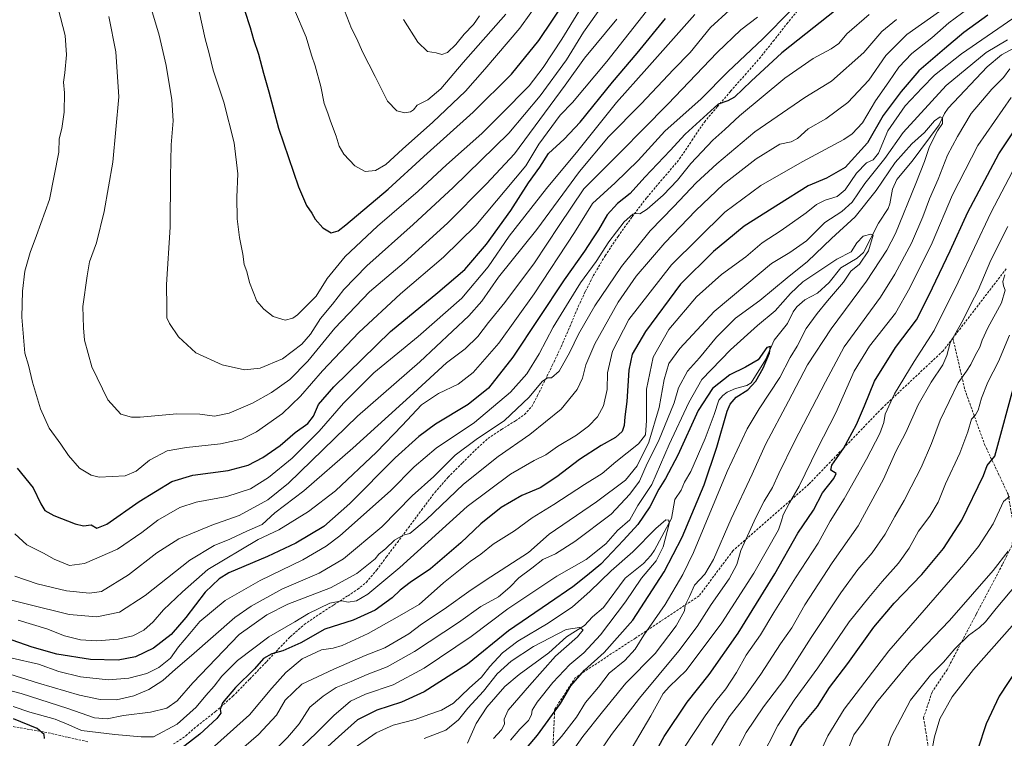
# Model space of a CAD drawing. Units: metres. Extents: x 613772 to 617208, y 4759451 to 4761822.
# Drawn here: x 615638 to 616055, y 4760796 to 4761100 of the extents above; entities that cross this region are included whole.
import ezdxf

# ---------------------------------------------------------------- set-up
doc = ezdxf.new("R2010")
doc.units = ezdxf.units.M
doc.header["$MEASUREMENT"] = 0
doc.linetypes.add('TRAZOSX2', pattern=[1.5, 1, -0.5])
for name, color, linetype, lineweight in [('Corriente natural lineal', 142, 'Continuous', 13), ('Curva de nivel maestra', 36, 'Continuous', 30), ('Curva de nivel normal', 36, 'Continuous', 0), ('Senda', 19, 'TRAZOSX2', 0)]:
    doc.layers.add(name, color=color, linetype=linetype, lineweight=lineweight)

# ---------------------------------------------------------------- blocks, each defined once
blk = doc.blocks.new('*U223')
at = {"layer": 'Curva de nivel normal', "color": 36, "linetype": 'Continuous', "lineweight": 0}
blk.add_polyline3d([(615809.56, 4760796.41, 840), (615818.65, 4760799.94, 840), (615824.05, 4760804.27, 840), (615827.95, 4760809.17, 840), (615834.69, 4760816.38, 840), (615840.42, 4760823.7, 840), (615846.27, 4760829.1, 840), (615855.83, 4760835.3, 840), (615869.61, 4760842.46, 840), (615875.26, 4760843.27, 840), (615876.77, 4760842.26, 840), (615874.42, 4760839.33, 840), (615865.02, 4760831.25, 840), (615854.06, 4760818.72, 840), (615845.13, 4760808.3, 840), (615843.31, 4760804.52, 840), (615843.49, 4760802.37, 840), (615842.27, 4760800, 840), (615838.9, 4760796.33, 840)], dxfattribs=at)
blk = doc.blocks.new('*U233')
at = {"layer": 'Curva de nivel maestra', "color": 36, "linetype": 'Continuous', "lineweight": 30}
for points in [[(615963.72, 4760791.66, 900), (615968.18, 4760800.6, 900), (615975.88, 4760809.94, 900), (615981.01, 4760817.9, 900), (615988.81, 4760828.07, 900), (615999.81, 4760843.4, 900), (616008.31, 4760853.53, 900), (616020.04, 4760865.69, 900), (616029.24, 4760876.68, 900), (616037.02, 4760888.67, 900), (616046.14, 4760907.63, 900), (616047.74, 4760911.79, 900), (616051, 4760915.76, 900), (616059.6, 4760947.32, 900)], [(615990.63, 4761110.03, 900), (615960.89, 4761086.34, 900), (615947.93, 4761074.34, 900), (615940.76, 4761067.58, 900), (615938.04, 4761065.98, 900), (615933.9, 4761064.66, 900), (615920.01, 4761051.99, 900), (615913.62, 4761045.01, 900), (615902.93, 4761033.68, 900), (615896.73, 4761026.77, 900), (615891.31, 4761022.56, 900), (615886.9, 4761017.76, 900), (615883.31, 4761011.48, 900), (615880.77, 4761007.71, 900), (615877.43, 4761002.48, 900), (615868.77, 4760990.32, 900), (615846.98, 4760957.56, 900), (615836.77, 4760944.44, 900), (615828.14, 4760937.67, 900), (615814.31, 4760929.34, 900), (615807.32, 4760924.01, 900), (615797.28, 4760915.03, 900), (615778.06, 4760895.75, 900), (615767.05, 4760886.03, 900), (615755.28, 4760878.9, 900), (615743.24, 4760873.27, 900), (615726.9, 4760866.38, 900), (615722.83, 4760863.94, 900), (615716.81, 4760858.25, 900), (615708.68, 4760847.48, 900), (615702.49, 4760840.3, 900), (615695.01, 4760834.54, 900), (615687.38, 4760830.85, 900), (615680.01, 4760829.53, 900), (615668.33, 4760829.82, 900), (615654.07, 4760832.08, 900), (615643.63, 4760835.02, 900), (615632.41, 4760838.99, 900)]]:
    blk.add_polyline3d(points, dxfattribs=at)
blk = doc.blocks.new('*U235')
at = {"layer": 'Curva de nivel maestra', "color": 36, "linetype": 'Continuous', "lineweight": 30}
for points in [[(615637.32, 4760910.66, 925), (615644.04, 4760902.36, 925), (615647.28, 4760895.66, 925), (615649.07, 4760892.71, 925), (615652.79, 4760890.6, 925), (615661.82, 4760887.1, 925), (615665.46, 4760886.32, 925), (615668.67, 4760886.72, 925), (615671, 4760885.24, 925), (615675.33, 4760887.04, 925), (615688.92, 4760896.64, 925), (615702.7, 4760905.01, 925), (615711.59, 4760907.74, 925), (615726.67, 4760909.71, 925), (615735, 4760911.96, 925), (615741.33, 4760915.24, 925), (615748.67, 4760920.32, 925), (615755, 4760925.74, 925), (615760.26, 4760929.51, 925), (615762.68, 4760932.6, 925), (615764.8, 4760937.6, 925), (615771.33, 4760945.14, 925), (615795.25, 4760968.48, 925), (615815.33, 4760984.96, 925), (615826.74, 4760994.63, 925), (615835.94, 4761005.34, 925), (615846.14, 4761019.67, 925), (615853.68, 4761031.3, 925), (615858.51, 4761038.02, 925), (615862.11, 4761043.71, 925), (615868.79, 4761049.78, 925), (615875.46, 4761057.04, 925), (615889.27, 4761073.93, 925), (615899.58, 4761086.12, 925), (615911.56, 4761100.9, 925)], [(616060.35, 4760825.79, 925), (616052.8, 4760814.32, 925), (616047.23, 4760802.5, 925), (616043.77, 4760791.82, 925), (616042.76, 4760786.33, 925), (616041.79, 4760781.7, 925), (616041.42, 4760774.83, 925), (616041.6, 4760767.04, 925), (616040.55, 4760756.01, 925), (616039.58, 4760750.06, 925), (616039.96, 4760742.23, 925), (616042.12, 4760727.06, 925), (616041.94, 4760719.01, 925), (616043.68, 4760710.5, 925), (616047, 4760702.28, 925), (616053.75, 4760692.52, 925), (616059.85, 4760685.01, 925)]]:
    blk.add_polyline3d(points, dxfattribs=at)

msp = doc.modelspace()

# ---------------------------------------------------------------- linework, layer by layer
at = {"layer": 'Corriente natural lineal', "color": 142, "linetype": 'Continuous', "lineweight": 13}
msp.add_polyline3d([(616059.24, 4761088.39, 863.44), (616053.72, 4761085.51, 863.55), (616047.68, 4761080.35, 862.57), (616031.18, 4761062.93, 860.73), (616029.7, 4761060.71, 860.63), (616027.35, 4761055.8, 860.28), (616015.96, 4761040.49, 858.32), (616009.52, 4761032.78, 857.09), (616007.65, 4761028.72, 856.96), (616006.55, 4761022.5, 856.52), (616005.83, 4761020.54, 856.35), (616001.74, 4761014.27, 855.32), (615995.36, 4761001.86, 854.57), (615992.77, 4760999.54, 854.75), (615985.88, 4760995.36, 853.99), (615980.84, 4760989.18, 852.73), (615975.91, 4760984.66, 852.76), (615970.51, 4760981.88, 851.97), (615967.2, 4760978.92, 851.13), (615965.69, 4760976.75, 851.29), (615963.3, 4760971.84, 851.41), (615957.56, 4760964.77, 850.54), (615953.91, 4760956.48, 850.37), (615947.86, 4760946.79, 849.95), (615946.01, 4760945.6, 849.57), (615941.25, 4760944.36, 848.91), (615937.74, 4760942.78, 848.36), (615935.83, 4760941.44, 848.26), (615934.15, 4760939.47, 848.37), (615932.29, 4760933.33, 848.24), (615928.43, 4760923.24, 847.81), (615922.3, 4760909.27, 846.54), (615919.66, 4760904.73, 846.17), (615918.26, 4760901.43, 845.63), (615915.64, 4760897.46, 845.22), (615914.21, 4760889.34, 845.46), (615906.96, 4760876, 843.4), (615905.47, 4760873.73, 843), (615902.33, 4760870.38, 842.84), (615894.6, 4760864.14, 841.94), (615885.41, 4760851.83, 840.88), (615880.73, 4760847.87, 840.95), (615877.31, 4760844.11, 840.29), (615869.79, 4760839.42, 839.65), (615862.24, 4760832.57, 839.14), (615849.73, 4760823.47, 837.2), (615843.67, 4760818.33, 836.45), (615835.98, 4760809.55, 836.53), (615831.53, 4760802.77, 835.43), (615827.89, 4760794.44, 835.09)], dxfattribs=at)
at = {"layer": 'Curva de nivel maestra', "color": 36, "linetype": 'Continuous', "lineweight": 30}
for points in [[(615733.56, 4761104.35, 950), (615735.92, 4761097.09, 950), (615737.26, 4761091.96, 950), (615739.47, 4761085.75, 950), (615741.52, 4761077.71, 950), (615743.83, 4761069.76, 950), (615747.92, 4761054.41, 950), (615756.3, 4761029.64, 950), (615759.68, 4761021.81, 950), (615761.96, 4761018.46, 950), (615763.46, 4761015.92, 950), (615766.68, 4761012.35, 950), (615770.14, 4761010.14, 950), (615773.11, 4761011.06, 950), (615776.45, 4761013.54, 950), (615794.27, 4761028.7, 950), (615809.39, 4761042.45, 950), (615830.28, 4761061.18, 950), (615846.49, 4761077.27, 950), (615858.02, 4761091.47, 950), (615875.36, 4761117.4, 950)], [(616048, 4761102.23, 875), (616037.92, 4761094.97, 875), (616029.74, 4761087.98, 875), (616018.76, 4761078.74, 875), (616011.27, 4761069.95, 875), (616003.66, 4761059.79, 875), (615997.13, 4761048.28, 875), (615987.68, 4761037.79, 875), (615979.81, 4761033.29, 875), (615971.96, 4761030.03, 875), (615959.4, 4761022.15, 875), (615944.9, 4761013.01, 875), (615937.54, 4761007.01, 875), (615931.89, 4761002.34, 875), (615917.96, 4760988.52, 875), (615903.18, 4760968.41, 875), (615897.47, 4760958.86, 875), (615896.13, 4760952.07, 875), (615895.32, 4760938.93, 875), (615894.44, 4760932.4, 875), (615894.13, 4760928.67, 875), (615893.24, 4760926.22, 875), (615890.42, 4760923.61, 875), (615884.4, 4760920.24, 875), (615875.27, 4760914.34, 875), (615865.71, 4760907.05, 875), (615858.57, 4760902.43, 875), (615850.84, 4760899.07, 875), (615842.11, 4760893.99, 875), (615833.46, 4760887.19, 875), (615825.09, 4760879.17, 875), (615812.27, 4760868.14, 875), (615803.67, 4760862.38, 875), (615799.31, 4760859.08, 875), (615795.92, 4760855.78, 875), (615788.84, 4760850.65, 875), (615779.43, 4760846.47, 875), (615767.52, 4760842.53, 875), (615757.33, 4760836.83, 875), (615749.67, 4760833.39, 875), (615745.04, 4760832.17, 875), (615741.51, 4760830.26, 875), (615737.71, 4760825.88, 875), (615729.73, 4760817.96, 875), (615724.26, 4760811.47, 875), (615723.24, 4760808.58, 875), (615723.46, 4760807.07, 875), (615721.78, 4760804.84, 875), (615714.68, 4760798.23, 875), (615705.34, 4760790.98, 875)], [(615902.66, 4760781.88, 875), (615911.1, 4760797.22, 875), (615920.76, 4760811.66, 875), (615930.07, 4760823.42, 875), (615942.39, 4760840.89, 875), (615957.88, 4760866.06, 875), (615967.66, 4760883.16, 875), (615974.2, 4760892.96, 875), (615978.05, 4760900.31, 875), (615982.9, 4760906.27, 875), (615983.77, 4760908.44, 875), (615981.57, 4760909.88, 875), (615981.97, 4760911.92, 875), (615986.87, 4760919.05, 875), (615992.44, 4760929.2, 875), (615995.87, 4760937.01, 875), (616000.1, 4760947.48, 875), (616008.89, 4760961.71, 875), (616017.86, 4760973.43, 875), (616023.08, 4760983.67, 875), (616032.08, 4761002.59, 875), (616039.57, 4761018.96, 875), (616052.59, 4761043.67, 875), (616061.13, 4761056.34, 875)], [(615849.66, 4760788.65, 850), (615857.41, 4760797.8, 850), (615867.25, 4760811.19, 850), (615871.61, 4760818.63, 850), (615877.32, 4760825.22, 850), (615885.69, 4760832.79, 850), (615897.75, 4760846.46, 850), (615911.11, 4760866.85, 850), (615918.73, 4760881.55, 850), (615927.98, 4760903.67, 850), (615933.39, 4760919.52, 850), (615937.76, 4760934.78, 850), (615938.97, 4760937.71, 850), (615941.51, 4760940.64, 850), (615946.47, 4760943.83, 850), (615949.89, 4760947.5, 850), (615953.01, 4760952.93, 850), (615955.67, 4760959.37, 850), (615956.03, 4760962.12, 850), (615954.54, 4760961.69, 850), (615950.79, 4760956.44, 850), (615945.44, 4760953.37, 850), (615938.89, 4760950.18, 850), (615931.55, 4760944.34, 850), (615925.52, 4760935.08, 850), (615916.9, 4760916.2, 850), (615911.6, 4760906.36, 850), (615908.79, 4760901.73, 850), (615905.05, 4760894.36, 850), (615899.98, 4760886.92, 850), (615893.82, 4760880.3, 850), (615884.33, 4760870.09, 850), (615878.67, 4760865.49, 850), (615872.47, 4760860.53, 850), (615862.16, 4760853.4, 850), (615845.26, 4760841.86, 850), (615827.92, 4760827.75, 850), (615809.56, 4760816.13, 850), (615799.92, 4760811.76, 850), (615789.46, 4760808.35, 850), (615781.28, 4760804.27, 850), (615773.33, 4760797, 850), (615761.33, 4760786.24, 850)], [(615648.91, 4760796.34, 875), (615648.69, 4760798.05, 875), (615645.79, 4760800.64, 875), (615635.82, 4760804.63, 875)]]:
    msp.add_polyline3d(points, dxfattribs=at)
at = {"layer": 'Curva de nivel normal', "color": 36, "linetype": 'Continuous', "lineweight": 0}
for points in [[(615654.74, 4761105, 930), (615657.7, 4761093.71, 930), (615658.19, 4761085.53, 930), (615657.54, 4761077.88, 930), (615656.93, 4761073.84, 930), (615657.4, 4761069.34, 930), (615657.27, 4761061.18, 930), (615656.28, 4761054.32, 930), (615655.14, 4761049.9, 930), (615654.9, 4761044.34, 930), (615651.04, 4761024.34, 930), (615645.47, 4761009.07, 930), (615642.77, 4761001.91, 930), (615640.63, 4760993.96, 930), (615639.52, 4760985.58, 930), (615639.28, 4760974.55, 930), (615640.56, 4760959.36, 930), (615642.09, 4760954.21, 930), (615643.79, 4760947.07, 930), (615647.2, 4760935.82, 930), (615650.9, 4760927.66, 930), (615655.82, 4760920.9, 930), (615659.01, 4760916.03, 930), (615663.7, 4760910.67, 930), (615668.7, 4760907.67, 930), (615672.02, 4760906.85, 930), (615683, 4760907.38, 930), (615687.67, 4760909.35, 930), (615693.35, 4760914.08, 930), (615700.74, 4760917.94, 930), (615709.02, 4760919.49, 930), (615723.33, 4760920.91, 930), (615732.33, 4760922.98, 930), (615738.65, 4760926.1, 930), (615749.59, 4760933.75, 930), (615757.26, 4760941.06, 930), (615766.45, 4760951.91, 930), (615781.85, 4760968.07, 930), (615799.46, 4760984.42, 930), (615817.69, 4760999.85, 930), (615831.43, 4761013.3, 930), (615852.5, 4761038.54, 930), (615858.05, 4761047.66, 930), (615867.13, 4761059.92, 930), (615872.27, 4761065.32, 930), (615886.83, 4761082.67, 930), (615920.4, 4761125.34, 930)], [(615691.83, 4761112.87, 940), (615697.45, 4761093.79, 940), (615700.32, 4761080.9, 940), (615702.74, 4761066.47, 940), (615703.29, 4761057.61, 940), (615702.54, 4761047.46, 940), (615702.26, 4761033.94, 940), (615702.08, 4761012.6, 940), (615700.52, 4760988.28, 940), (615700.7, 4760978.56, 940), (615700.6, 4760974.28, 940), (615701.82, 4760971.83, 940), (615705.52, 4760966.19, 940), (615712.85, 4760959.52, 940), (615724.02, 4760954.36, 940), (615733.56, 4760952.23, 940), (615740.11, 4760952.97, 940), (615749.59, 4760956.98, 940), (615757.83, 4760963.18, 940), (615761.48, 4760967.3, 940), (615765.62, 4760973.95, 940), (615770.73, 4760980.04, 940), (615775.6, 4760986.3, 940), (615785.24, 4760996.26, 940), (615804.94, 4761013.66, 940), (615821.79, 4761029.31, 940), (615845.29, 4761052.37, 940), (615858.65, 4761068.18, 940), (615869.8, 4761083.34, 940), (615876.95, 4761095.01, 940), (615887.26, 4761109.67, 940)], [(615754.71, 4761104.5, 955), (615759.64, 4761092.95, 955), (615761.82, 4761085.34, 955), (615763.43, 4761080.87, 955), (615765.81, 4761072.14, 955), (615767.19, 4761064.9, 955), (615768.8, 4761060.76, 955), (615769.88, 4761057.36, 955), (615772.26, 4761051.08, 955), (615773.52, 4761046.91, 955), (615775.48, 4761043.49, 955), (615780.22, 4761038.56, 955), (615784.51, 4761036.18, 955), (615788.9, 4761036.56, 955), (615793.33, 4761039.07, 955), (615800.29, 4761045.64, 955), (615813.16, 4761057, 955), (615826.96, 4761070.14, 955), (615835.21, 4761079.44, 955), (615849.94, 4761096.8, 955), (615863.93, 4761116.36, 955)], [(616030, 4761105.46, 885), (616013.67, 4761094.01, 885), (616004.84, 4761085.25, 885), (615997.69, 4761074.74, 885), (615988.84, 4761065.33, 885), (615979.43, 4761058.44, 885), (615972.06, 4761054.12, 885), (615967.45, 4761050.15, 885), (615964.73, 4761048.61, 885), (615960.02, 4761047.65, 885), (615950, 4761041.55, 885), (615936, 4761030.66, 885), (615924.4, 4761019.7, 885), (615911.38, 4761006.02, 885), (615899.19, 4760991.88, 885), (615891.61, 4760980.83, 885), (615881.78, 4760963.21, 885), (615877.93, 4760954.34, 885), (615876.56, 4760948.75, 885), (615874.28, 4760943.96, 885), (615867.49, 4760935.66, 885), (615854.28, 4760924.92, 885), (615840.82, 4760915.59, 885), (615826.19, 4760903.94, 885), (615810.44, 4760888.83, 885), (615803.53, 4760883.03, 885), (615800.67, 4760882.3, 885), (615797.03, 4760880.17, 885), (615793.28, 4760876.7, 885), (615790.36, 4760874.31, 885), (615788.83, 4760872.34, 885), (615781.01, 4760866.14, 885), (615769.89, 4760860.02, 885), (615751.86, 4760853.15, 885), (615743, 4760848.65, 885), (615731.28, 4760840.34, 885), (615711.66, 4760819.96, 885), (615705, 4760812.25, 885), (615700.67, 4760809.2, 885), (615693.67, 4760807.49, 885), (615682.33, 4760806.02, 885), (615675.34, 4760804.68, 885), (615670.05, 4760805.07, 885), (615658.78, 4760809.12, 885), (615639.03, 4760815.37, 885), (615625.54, 4760818.92, 885)], [(616039.57, 4761104.92, 880), (616031.56, 4761098.94, 880), (616024.33, 4761092.72, 880), (616015.84, 4761086.02, 880), (616010.28, 4761080.23, 880), (616006.1, 4761074.01, 880), (616000.54, 4761065.95, 880), (615995, 4761056.77, 880), (615990.65, 4761052.03, 880), (615987.07, 4761049.61, 880), (615969.46, 4761040.26, 880), (615952.01, 4761030.26, 880), (615936.67, 4761018.94, 880), (615914.13, 4760996.6, 880), (615896.13, 4760973.52, 880), (615889.16, 4760960.21, 880), (615887.14, 4760950.94, 880), (615886.98, 4760944.01, 880), (615885.33, 4760937.01, 880), (615882.82, 4760932.34, 880), (615879.11, 4760928.47, 880), (615874.02, 4760924.7, 880), (615866, 4760919.78, 880), (615861, 4760916.38, 880), (615856, 4760913.87, 880), (615846, 4760908.13, 880), (615827.67, 4760894.47, 880), (615799.26, 4760868.68, 880), (615785.71, 4760857.33, 880), (615780.88, 4760854.53, 880), (615777.32, 4760854.02, 880), (615774.67, 4760854.53, 880), (615769.67, 4760853.53, 880), (615760.57, 4760849.21, 880), (615754.83, 4760845.72, 880), (615743.76, 4760839.34, 880), (615730.54, 4760829.34, 880), (615723.86, 4760822.71, 880), (615720.72, 4760818.54, 880), (615717.18, 4760814.55, 880), (615713.07, 4760809.66, 880), (615705.02, 4760802.49, 880), (615695, 4760797.01, 880), (615689.78, 4760797.12, 880), (615678.72, 4760798.06, 880), (615664.57, 4760799.74, 880), (615659.16, 4760802.15, 880), (615653.34, 4760804.5, 880), (615642.67, 4760807.52, 880), (615635.67, 4760809.87, 880)], [(615636.3, 4760865.04, 915), (615645.77, 4760861.8, 915), (615658.25, 4760858.82, 915), (615667.99, 4760857.85, 915), (615673, 4760858.56, 915), (615684.46, 4760865.52, 915), (615696.35, 4760874.93, 915), (615705.76, 4760880.83, 915), (615719.72, 4760886.51, 915), (615731.23, 4760890.68, 915), (615743.42, 4760897.36, 915), (615752.11, 4760904.32, 915), (615781.33, 4760932.68, 915), (615807.67, 4760955.71, 915), (615828.42, 4760975.1, 915), (615833.87, 4760981.35, 915), (615841, 4760991.5, 915), (615857.14, 4761011.63, 915), (615875.19, 4761036.16, 915), (615887.49, 4761050.75, 915), (615901.29, 4761064.71, 915), (615915, 4761079.27, 915), (615922, 4761086.45, 915), (615930.67, 4761097.03, 915), (615938.67, 4761104.32, 915)], [(615637.78, 4760846.42, 905), (615649.91, 4760842.67, 905), (615657.29, 4760839.83, 905), (615664.18, 4760838.08, 905), (615670.97, 4760837.62, 905), (615680.08, 4760838.34, 905), (615686.25, 4760839.84, 905), (615690.9, 4760842.16, 905), (615694.88, 4760845.76, 905), (615699.17, 4760850.8, 905), (615707.21, 4760858.32, 905), (615718.01, 4760867.76, 905), (615739.34, 4760880.52, 905), (615748, 4760884.66, 905), (615760.65, 4760892.42, 905), (615772.07, 4760901.07, 905), (615789.41, 4760917.49, 905), (615800.25, 4760928.66, 905), (615808.35, 4760937.47, 905), (615815.56, 4760942.28, 905), (615823.89, 4760946.2, 905), (615830.27, 4760951.17, 905), (615841.16, 4760963.55, 905), (615856.05, 4760984.34, 905), (615873.14, 4761010.34, 905), (615880.8, 4761022.56, 905), (615890.4, 4761031.38, 905), (615900, 4761040.76, 905), (615911.38, 4761053.21, 905), (615926.65, 4761066.92, 905), (615937.97, 4761078.31, 905), (615952.84, 4761092.25, 905), (615964.82, 4761104.34, 905)], [(615775.82, 4761104.23, 960), (615778.85, 4761096.58, 960), (615781.03, 4761092.26, 960), (615783.39, 4761086.73, 960), (615788.82, 4761076.28, 960), (615794.05, 4761065.85, 960), (615797.99, 4761061.78, 960), (615801.3, 4761060.97, 960), (615803.7, 4761061.31, 960), (615804.96, 4761062.23, 960), (615806.57, 4761064.23, 960), (615811.02, 4761066.5, 960), (615816.53, 4761071.1, 960), (615825.98, 4761082.21, 960), (615844.04, 4761102.61, 960)], [(615950.56, 4761101.34, 910), (615943.55, 4761096.01, 910), (615933.55, 4761086.39, 910), (615912.57, 4761064.55, 910), (615902.18, 4761054.06, 910), (615893.04, 4761044.69, 910), (615877.04, 4761028.86, 910), (615866.67, 4761013.24, 910), (615856.19, 4760997.5, 910), (615843.69, 4760980.68, 910), (615836.79, 4760972.34, 910), (615832.23, 4760966.41, 910), (615826.91, 4760961.08, 910), (615819, 4760955.29, 910), (615804.95, 4760942.34, 910), (615779.33, 4760919.09, 910), (615758.67, 4760901.07, 910), (615746.41, 4760891.78, 910), (615740.97, 4760886.87, 910), (615734.74, 4760884.16, 910), (615727.35, 4760880.67, 910), (615720.73, 4760878.04, 910), (615710.32, 4760871.83, 910), (615691.54, 4760856.88, 910), (615680.64, 4760849.84, 910), (615671, 4760847.85, 910), (615659.33, 4760848.75, 910), (615641.76, 4760853.24, 910), (615626.42, 4760856.96, 910)], [(615634.18, 4760823.55, 890), (615646.38, 4760819.72, 890), (615663.7, 4760814.75, 890), (615672.46, 4760812.87, 890), (615679.36, 4760812.74, 890), (615686.67, 4760814.44, 890), (615693, 4760817.06, 890), (615698.95, 4760820.91, 890), (615704.32, 4760825.71, 890), (615711.11, 4760831.46, 890), (615729.44, 4760847.47, 890), (615736.31, 4760852.31, 890), (615749.34, 4760859.52, 890), (615765.14, 4760866.27, 890), (615775.33, 4760872.35, 890), (615791.66, 4760885.94, 890), (615804.39, 4760898.99, 890), (615813.68, 4760907.12, 890), (615822.68, 4760916.14, 890), (615831.5, 4760922.79, 890), (615843.5, 4760930.86, 890), (615853.96, 4760940.75, 890), (615859.42, 4760947.33, 890), (615861.7, 4760948.88, 890), (615863.35, 4760948.81, 890), (615866.63, 4760951.67, 890), (615871.21, 4760959.67, 890), (615874.84, 4760967.34, 890), (615881.71, 4760979.34, 890), (615892.96, 4760996.01, 890), (615905.2, 4761011.11, 890), (615915.14, 4761021.39, 890), (615924.57, 4761031.35, 890), (615933.29, 4761039.34, 890), (615949.4, 4761052.9, 890), (615970.53, 4761067.49, 890), (615981.87, 4761074.34, 890), (615995.56, 4761086.51, 890), (616003.21, 4761095.34, 890), (616009.35, 4761100.44, 890)], [(615635.22, 4760830.29, 895), (615646.4, 4760827.74, 895), (615655, 4760824.69, 895), (615664.06, 4760822.47, 895), (615675.9, 4760821.14, 895), (615684.61, 4760821.93, 895), (615692.24, 4760823.91, 895), (615697.31, 4760826.36, 895), (615702.23, 4760830.37, 895), (615705.64, 4760835.19, 895), (615710.33, 4760840.8, 895), (615714.67, 4760845.84, 895), (615725.33, 4760854.67, 895), (615740.14, 4760863.23, 895), (615758.23, 4760871.88, 895), (615768.06, 4760877.64, 895), (615773.81, 4760882.03, 895), (615795.33, 4760901.07, 895), (615805.33, 4760911.2, 895), (615814.67, 4760919.07, 895), (615830.84, 4760929.93, 895), (615846.05, 4760942.79, 895), (615853.03, 4760950.57, 895), (615858.2, 4760958.98, 895), (615864.12, 4760970.34, 895), (615870.86, 4760981.34, 895), (615875.66, 4760989.03, 895), (615882.3, 4760998.03, 895), (615887.67, 4761006.44, 895), (615894.18, 4761014.83, 895), (615897.74, 4761018.02, 895), (615899.27, 4761018.43, 895), (615900.72, 4761018.22, 895), (615903.92, 4761020.22, 895), (615910.67, 4761026.1, 895), (615916.66, 4761032.4, 895), (615922.29, 4761039.48, 895), (615931.66, 4761049.42, 895), (615936.67, 4761053.9, 895), (615943, 4761059.66, 895), (615962.18, 4761075.55, 895), (615974.04, 4761083.97, 895), (615981.77, 4761087.95, 895), (615984.98, 4761090.28, 895), (615988.33, 4761094.36, 895), (615997.83, 4761102.51, 895)], [(615636.39, 4760882.92, 920), (615641.35, 4760878.33, 920), (615648.43, 4760874.8, 920), (615653.04, 4760872.25, 920), (615659.46, 4760869.47, 920), (615665.83, 4760870.34, 920), (615679.79, 4760876.46, 920), (615690.11, 4760883.46, 920), (615696.87, 4760888.7, 920), (615706.13, 4760893.98, 920), (615713.1, 4760896.3, 920), (615725.99, 4760898.63, 920), (615736.04, 4760902, 920), (615743.67, 4760906.78, 920), (615753.74, 4760914.97, 920), (615765.06, 4760926.3, 920), (615775.4, 4760938.18, 920), (615788.28, 4760950.94, 920), (615806.99, 4760966.38, 920), (615825.42, 4760982.54, 920), (615836.67, 4760995.81, 920), (615845.42, 4761008.84, 920), (615861.3, 4761028.99, 920), (615874.49, 4761044.84, 920), (615890.85, 4761065.34, 920), (615903.8, 4761079.67, 920), (615923.97, 4761102.47, 920)], [(615676.18, 4761101.67, 935), (615679.08, 4761086.67, 935), (615680.34, 4761067.67, 935), (615677.74, 4761040.01, 935), (615674.16, 4761019.18, 935), (615670.96, 4761006, 935), (615667.88, 4760997.93, 935), (615666.95, 4760991.95, 935), (615665.15, 4760979.06, 935), (615665.36, 4760969.98, 935), (615665.82, 4760964.77, 935), (615668.89, 4760953.55, 935), (615675.65, 4760939.61, 935), (615681.21, 4760933.52, 935), (615685.69, 4760932.27, 935), (615689.3, 4760932.25, 935), (615704.85, 4760933.6, 935), (615714.61, 4760933.45, 935), (615720.75, 4760932.63, 935), (615727.03, 4760933.9, 935), (615736.96, 4760938.15, 935), (615744.94, 4760942.64, 935), (615752.68, 4760948.23, 935), (615760.25, 4760955.86, 935), (615771.71, 4760969.87, 935), (615786.4, 4760985.22, 935), (615801.06, 4760997.67, 935), (615819.4, 4761014.34, 935), (615835.87, 4761030.91, 935), (615847.74, 4761043.62, 935), (615869.18, 4761072.67, 935), (615877.38, 4761084.04, 935), (615891.01, 4761100.49, 935)], [(615713.98, 4760787.09, 870), (615735.58, 4760806.34, 870), (615745.14, 4760817.64, 870), (615751.01, 4760824.34, 870), (615757.92, 4760830.04, 870), (615766.09, 4760833.8, 870), (615771.04, 4760834.61, 870), (615774.84, 4760835.64, 870), (615785.78, 4760840.79, 870), (615798.1, 4760847.7, 870), (615807.38, 4760853.08, 870), (615817.67, 4760862.18, 870), (615829, 4760871.18, 870), (615833.47, 4760874.36, 870), (615838.78, 4760878.58, 870), (615847.78, 4760884.24, 870), (615855.24, 4760889.61, 870), (615864.33, 4760895.3, 870), (615877.38, 4760903.77, 870), (615884.87, 4760908.45, 870), (615890.61, 4760913.34, 870), (615900.27, 4760921.01, 870), (615903.23, 4760924.81, 870), (615903.59, 4760930.88, 870), (615903.61, 4760944.14, 870), (615906.38, 4760957.67, 870), (615913.1, 4760969.34, 870), (615924.69, 4760983.08, 870), (615935.32, 4760992.62, 870), (615945.62, 4761000.08, 870), (615952.57, 4761006.01, 870), (615960.52, 4761011.25, 870), (615971.13, 4761018.65, 870), (615975.52, 4761022.2, 870), (615979.18, 4761024.02, 870), (615984.28, 4761025.62, 870), (615987.61, 4761028.34, 870), (615992.45, 4761035.45, 870), (615996.69, 4761039.78, 870), (615999.51, 4761041.1, 870), (616001.8, 4761043.94, 870), (616005.76, 4761053.34, 870), (616013, 4761063.94, 870), (616020.26, 4761071.56, 870), (616025.39, 4761076.81, 870), (616036.93, 4761085.93, 870), (616060.81, 4761102.42, 870)], [(615714.4, 4761103.73, 945), (615716.87, 4761092.22, 945), (615718.6, 4761086.01, 945), (615720.32, 4761079.01, 945), (615724.74, 4761065.47, 945), (615729.18, 4761048.22, 945), (615730.76, 4761035.1, 945), (615730.29, 4761025.3, 945), (615730.46, 4761016.1, 945), (615731.39, 4761008.26, 945), (615732.81, 4761001.12, 945), (615733.42, 4760996.76, 945), (615734.48, 4760993.82, 945), (615735.56, 4760989.15, 945), (615738.72, 4760981.32, 945), (615741.64, 4760977.92, 945), (615745.62, 4760974.75, 945), (615750.72, 4760973.29, 945), (615753.95, 4760974.13, 945), (615756, 4760975.56, 945), (615763.79, 4760983.45, 945), (615768.49, 4760990.85, 945), (615776.09, 4761000.24, 945), (615789.85, 4761013.05, 945), (615806.96, 4761027.81, 945), (615818.93, 4761038.96, 945), (615833.87, 4761052.21, 945), (615842.04, 4761060.34, 945), (615853.9, 4761072.34, 945), (615859.84, 4761080.18, 945), (615867.82, 4761092.04, 945), (615874.98, 4761103.85, 945)], [(615800.72, 4761100.39, 965), (615806.86, 4761090.83, 965), (615810.88, 4761086.93, 965), (615814.64, 4761086.31, 965), (615817, 4761085.56, 965)], [(615817, 4761085.56, 965), (615819.33, 4761086.47, 965), (615822.87, 4761089.86, 965), (615826.44, 4761094.24, 965), (615830.38, 4761098.33, 965), (615833, 4761101.97, 965)], [(615715.61, 4760777.45, 865), (615739.44, 4760798.02, 865), (615747.09, 4760806.17, 865), (615750.74, 4760812.55, 865), (615757.78, 4760819.38, 865), (615771.24, 4760825.66, 865), (615784.5, 4760831.41, 865), (615792.88, 4760834.72, 865), (615803.09, 4760840.66, 865), (615808.44, 4760844.66, 865), (615818.01, 4760851.01, 865), (615829.35, 4760859.29, 865), (615837.79, 4760864.68, 865), (615853.7, 4760875.04, 865), (615862.45, 4760882.8, 865), (615882.48, 4760896.42, 865), (615894.64, 4760905.58, 865), (615899.69, 4760911.67, 865), (615904.64, 4760921.67, 865), (615909, 4760936.29, 865), (615911, 4760948.2, 865), (615913, 4760954.9, 865), (615917.67, 4760961.26, 865), (615932.26, 4760976.94, 865), (615946.06, 4760988.42, 865), (615956.5, 4760997.28, 865), (615964.26, 4761001.88, 865), (615971.23, 4761006.85, 865), (615979, 4761014.63, 865), (615986.26, 4761019.27, 865), (615990.66, 4761023.19, 865), (615995.91, 4761031.01, 865), (616004.4, 4761041.56, 865), (616012.12, 4761052.57, 865), (616030.39, 4761072.53, 865), (616047.34, 4761086.51, 865), (616056.29, 4761091.81, 865)], [(616057.33, 4761079.59, 865), (616054.64, 4761075.93, 865), (616049.75, 4761070.94, 865), (616041.01, 4761060.67, 865), (616035.21, 4761050.94, 865), (616031.01, 4761043.06, 865), (616027, 4761032.95, 865), (616023.37, 4761024.62, 865), (616020.54, 4761016.97, 865), (616015.67, 4761005.78, 865), (616008.68, 4760992.69, 865), (616002.53, 4760983.04, 865), (615987.23, 4760962.05, 865), (615979.35, 4760947.18, 865), (615966.21, 4760921.9, 865), (615959.62, 4760908.48, 865), (615956.97, 4760902.49, 865), (615953.42, 4760896.75, 865), (615949.85, 4760889.82, 865), (615943.46, 4760875.91, 865), (615941.76, 4760869.94, 865), (615938.58, 4760863.82, 865), (615931.02, 4760852.97, 865), (615925.03, 4760843.73, 865), (615917.21, 4760833.47, 865), (615900.59, 4760813.49, 865), (615888.83, 4760798.02, 865), (615882.46, 4760788.82, 865)], [(616057.82, 4761067.46, 870), (616043.71, 4761047.08, 870), (616033.12, 4761026.21, 870), (616024.5, 4761005.94, 870), (616015.04, 4760986.98, 870), (616008.94, 4760976.23, 870), (615997.96, 4760962.31, 870), (615991.4, 4760951.67, 870), (615983.73, 4760934.01, 870), (615975.98, 4760919.01, 870), (615968.24, 4760903.01, 870), (615964.14, 4760896.01, 870), (615961.44, 4760891.01, 870), (615960.73, 4760888.34, 870), (615959.41, 4760884.67, 870), (615949, 4760866.27, 870), (615935.45, 4760845.26, 870), (615920.43, 4760825.12, 870), (615913.35, 4760818.33, 870), (615910.58, 4760815.33, 870), (615905.4, 4760806.01, 870), (615894.34, 4760787.01, 870)], [(615744.02, 4760789.31, 860), (615751.76, 4760796.79, 860), (615756.65, 4760802.5, 860), (615761.17, 4760809.6, 860), (615766.78, 4760814.23, 860), (615772.24, 4760817.98, 860), (615778.68, 4760820.53, 860), (615785.42, 4760823.44, 860), (615793.81, 4760826.69, 860), (615805.45, 4760833.12, 860), (615824.01, 4760845.39, 860), (615833.47, 4760852.15, 860), (615840.94, 4760856.34, 860), (615845.7, 4760860.34, 860), (615849.58, 4760864.35, 860), (615855.14, 4760868.34, 860), (615859.78, 4760871.99, 860), (615865.09, 4760874.52, 860), (615873.34, 4760879.62, 860), (615888.64, 4760891.25, 860), (615896.54, 4760899.72, 860), (615900.69, 4760905.21, 860), (615903.9, 4760912.68, 860), (615908.68, 4760922.15, 860), (615915.33, 4760938.34, 860), (615917.13, 4760944.7, 860), (615921, 4760951.76, 860), (615926.02, 4760957.36, 860), (615933.19, 4760966.01, 860), (615941.28, 4760974.05, 860), (615951.52, 4760981.53, 860), (615963.15, 4760991.15, 860), (615971.7, 4760998.05, 860), (615981.83, 4761007.77, 860), (615991.83, 4761016.93, 860), (616000.83, 4761028.12, 860), (616008.85, 4761039.99, 860), (616015.8, 4761047.77, 860), (616021.22, 4761052.67, 860), (616025.5, 4761057.52, 860), (616027.88, 4761059.21, 860), (616028.89, 4761058.73, 860), (616028.83, 4761056.45, 860), (616026.71, 4761053.28, 860), (616023.39, 4761046.77, 860), (616021.16, 4761040.37, 860), (616017.51, 4761031.05, 860), (616008.88, 4761009.85, 860), (616005.23, 4761002.86, 860), (615996.66, 4760989.72, 860), (615981.68, 4760969.67, 860), (615971.7, 4760954.34, 860), (615963.68, 4760939.01, 860), (615953.9, 4760920.67, 860), (615948.26, 4760908.12, 860), (615939.43, 4760889.31, 860), (615932, 4760872.08, 860), (615928.33, 4760865.86, 860), (615923.83, 4760861.17, 860), (615921.76, 4760856.47, 860), (615919.95, 4760852.74, 860), (615919.6, 4760850.39, 860), (615916.21, 4760843.94, 860), (615907.19, 4760832.34, 860), (615894.91, 4760819.73, 860), (615884.96, 4760807.67, 860), (615876.6, 4760797.15, 860), (615870.9, 4760789.01, 860)], [(615919.34, 4760792.32, 880), (615928.4, 4760806.01, 880), (615932.94, 4760812.1, 880), (615937.14, 4760817.38, 880), (615941.61, 4760824.25, 880), (615945.72, 4760831.6, 880), (615951.86, 4760840.16, 880), (615957.48, 4760849.67, 880), (615966.62, 4760864.34, 880), (615976.25, 4760879.03, 880), (615981.34, 4760888.27, 880), (615987.16, 4760897.72, 880), (615996.66, 4760914.51, 880), (616002.37, 4760925.34, 880), (616003.99, 4760930.01, 880), (616004.52, 4760933.47, 880), (616008.57, 4760942.11, 880), (616016.77, 4760955.84, 880), (616025.27, 4760968.93, 880), (616035.45, 4760989.34, 880), (616049.21, 4761018.68, 880), (616059.98, 4761039.05, 880)], [(615931.27, 4760793.51, 885), (615938.58, 4760805.49, 885), (615945.04, 4760813.78, 885), (615951.99, 4760823.53, 885), (615960.29, 4760836.38, 885), (615965.06, 4760843.22, 885), (615970.63, 4760852.86, 885), (615982.15, 4760870.71, 885), (615993.18, 4760886.34, 885), (616003.8, 4760906.01, 885), (616009.11, 4760917.7, 885), (616013.27, 4760925.79, 885), (616018.48, 4760937.52, 885), (616024, 4760947.09, 885), (616029.02, 4760954.36, 885), (616030.6, 4760958.3, 885), (616032.08, 4760963.63, 885), (616037.52, 4760973.34, 885), (616040.87, 4760980.01, 885), (616043.86, 4760986.01, 885), (616049.28, 4760998.67, 885), (616056.49, 4761012.87, 885)], [(615755.54, 4760790.67, 855), (615763.8, 4760798.67, 855), (615771.32, 4760806.1, 855), (615778.38, 4760812.1, 855), (615784.67, 4760815.11, 855), (615796.37, 4760819.06, 855), (615809.49, 4760826.07, 855), (615829.37, 4760839.48, 855), (615844.99, 4760851.15, 855), (615865.72, 4760865, 855), (615878.02, 4760872.07, 855), (615886.38, 4760878.65, 855), (615891.38, 4760884.33, 855), (615896.52, 4760888.8, 855), (615899.91, 4760894.93, 855), (615905.91, 4760903.74, 855), (615913.18, 4760920.71, 855), (615921.47, 4760938.46, 855), (615927, 4760948.14, 855), (615939.18, 4760960.68, 855), (615950.52, 4760971.01, 855), (615958.09, 4760977.17, 855), (615964.48, 4760984.5, 855), (615969.67, 4760989.48, 855), (615984.18, 4760999.05, 855), (615990.12, 4761002.1, 855), (615992.65, 4761006.02, 855), (615995.24, 4761008.77, 855), (615998.52, 4761009.66, 855), (615999.54, 4761009.24, 855), (615997.53, 4761002.52, 855), (615993.76, 4760997.01, 855), (615989.98, 4760994.01, 855), (615986.98, 4760989.36, 855), (615980.1, 4760981.44, 855), (615975.85, 4760976.02, 855), (615971.21, 4760969.8, 855), (615967.27, 4760962.34, 855), (615964.44, 4760957.51, 855), (615959.94, 4760949.01, 855), (615951.22, 4760935.84, 855), (615946.16, 4760927.3, 855), (615937.78, 4760909.31, 855), (615923.47, 4760875.01, 855), (615919.03, 4760865.75, 855), (615911.55, 4760853.01, 855), (615902.47, 4760840.01, 855), (615898.86, 4760834.18, 855), (615894.38, 4760829.3, 855), (615887.82, 4760823.97, 855), (615883.27, 4760818.09, 855), (615877.8, 4760811.55, 855), (615873.94, 4760805.43, 855), (615867.65, 4760797.24, 855), (615861.67, 4760790.64, 855)], [(616055.23, 4760992.46, 890), (616054.32, 4760989.66, 890), (616054.58, 4760987.83, 890), (616055.28, 4760985.92, 890), (616053.77, 4760980.66, 890), (616048.06, 4760970, 890), (616045.57, 4760964.84, 890), (616044.64, 4760961.85, 890), (616042.63, 4760958.29, 890), (616040.83, 4760954.5, 890), (616038.97, 4760951.63, 890), (616035.52, 4760946.83, 890), (616027.88, 4760930.96, 890), (616024.18, 4760921.14, 890), (616019.86, 4760910.96, 890), (616015.52, 4760902.84, 890), (616012.59, 4760897.02, 890), (616008.65, 4760890.29, 890), (616004.58, 4760882.84, 890), (615999, 4760874.94, 890), (615993.04, 4760867.87, 890), (615985.78, 4760857.96, 890), (615973.22, 4760839.01, 890), (615962.08, 4760821.61, 890), (615953.16, 4760809.74, 890), (615945.81, 4760798.94, 890), (615941.08, 4760790.01, 890)], [(616057.12, 4760966.91, 895), (616052.57, 4760955.82, 895), (616048, 4760947.01, 895), (616045.28, 4760940.34, 895), (616043.91, 4760935.14, 895), (616042.8, 4760933.21, 895), (616041.12, 4760931.47, 895), (616039.55, 4760926.01, 895), (616036.15, 4760917.01, 895), (616030.05, 4760904.01, 895), (616027, 4760896.34, 895), (616023.49, 4760890.34, 895), (616018.7, 4760884.01, 895), (616014.66, 4760876.79, 895), (616010.21, 4760870.46, 895), (616003.29, 4760862.79, 895), (615997.68, 4760856.01, 895), (615989.35, 4760845.64, 895), (615976.07, 4760826.21, 895), (615966.13, 4760812.58, 895), (615959.12, 4760801.82, 895), (615951.67, 4760787.16, 895)], [(616057.17, 4760898.67, 905), (616054.67, 4760896.53, 905), (616050.33, 4760887.19, 905), (616044.12, 4760877.62, 905), (616037.87, 4760869.92, 905), (616006.16, 4760833.44, 905), (615987.16, 4760808.71, 905), (615980.34, 4760797.44, 905), (615975.58, 4760787.02, 905)], [(615846.11, 4760795.6, 845), (615849.98, 4760800.27, 845), (615853.62, 4760804.01, 845), (615854.98, 4760806.35, 845), (615855.25, 4760808.37, 845), (615857.31, 4760811.68, 845), (615864.03, 4760820.01, 845), (615871.2, 4760827.65, 845), (615877.08, 4760832.58, 845), (615884.19, 4760840.2, 845), (615894.74, 4760854.1, 845), (615901.44, 4760864.19, 845), (615907.7, 4760871.54, 845), (615910.64, 4760877.36, 845), (615913.13, 4760887.14, 845), (615913.08, 4760888.68, 845), (615911.73, 4760888.83, 845), (615907.49, 4760885.19, 845), (615897.75, 4760875.37, 845), (615888.69, 4760867.32, 845), (615879.64, 4760858.52, 845), (615872.22, 4760852.1, 845), (615862.01, 4760845.17, 845), (615849.15, 4760837.48, 845), (615842.65, 4760832.56, 845), (615837.34, 4760826.8, 845), (615833.83, 4760822.34, 845), (615828.56, 4760817.67, 845), (615821.92, 4760811.34, 845), (615816.86, 4760808.39, 845), (615811.55, 4760806.55, 845), (615805.72, 4760804.35, 845), (615796.4, 4760801.97, 845), (615789.25, 4760798.74, 845), (615776.73, 4760790.05, 845)], [(615988.75, 4760791.37, 910), (615991.25, 4760797.93, 910), (615995.31, 4760803.32, 910), (616000.94, 4760811.58, 910), (616006.79, 4760818.8, 910), (616015.48, 4760829.26, 910), (616031.77, 4760846.26, 910), (616041.53, 4760857.36, 910), (616050.3, 4760867.46, 910), (616056.6, 4760875.59, 910)], [(616065.7, 4760868.08, 915), (616051.59, 4760851.39, 915), (616047, 4760845.74, 915), (616044.52, 4760843.31, 915), (616039.88, 4760839.86, 915), (616034.08, 4760834.34, 915), (616029.18, 4760828.67, 915), (616023.81, 4760823.16, 915), (616015.27, 4760812.63, 915), (616007.16, 4760797.12, 915), (616001.09, 4760778.97, 915)], [(616061.59, 4760847.64, 920), (616041.99, 4760825.56, 920), (616032.9, 4760813.98, 920), (616027.66, 4760804.68, 920), (616025.38, 4760797.05, 920), (616024.62, 4760792.68, 920), (616022.72, 4760790.06, 920), (616021.02, 4760784.87, 920), (616018.96, 4760774.06, 920), (616018.09, 4760767.01, 920), (616016.14, 4760757.37, 920), (616015.56, 4760750.11, 920), (616016.92, 4760742.92, 920), (616018.65, 4760737.98, 920), (616019.91, 4760731.25, 920), (616024.21, 4760713.88, 920), (616026.82, 4760706.4, 920), (616030.06, 4760698.7, 920), (616037.56, 4760687.16, 920), (616046.5, 4760677.21, 920), (616057.26, 4760668.23, 920)]]:
    msp.add_polyline3d(points, dxfattribs=at)
at = {"layer": 'Senda', "color": 19, "linetype": 'TRAZOSX2', "lineweight": 0}
for points in [[(615703.51, 4760794.04, 876.46), (615708.63, 4760797.52, 876.18), (615713.44, 4760801.64, 876.04), (615721.24, 4760807.73, 875.19), (615728.61, 4760814.25, 874.54), (615735.74, 4760821.52, 874.29), (615742.82, 4760828.84, 874.59), (615747.82, 4760834.13, 875.17), (615752.86, 4760839.4, 876.15), (615758.81, 4760844.51, 877.4), (615765.22, 4760849, 878.64), (615771.25, 4760852.88, 879.4), (615777.31, 4760856.74, 880.39), (615781.35, 4760859.37, 881.01), (615785.06, 4760862.44, 881.56), (615789.44, 4760867.65, 882.65), (615793.5, 4760873.06, 883.51), (615798.18, 4760879.26, 884.44), (615802.85, 4760885.48, 885.49), (615808.43, 4760892.98, 886.38), (615814.05, 4760900.45, 887.47), (615819.67, 4760906.81, 887.38), (615825.7, 4760912.87, 887.34), (615831, 4760918.17, 887.72), (615836.51, 4760923.24, 888.41), (615842.24, 4760927.07, 888.99), (615848.16, 4760930.66, 888.82), (615851.98, 4760933.36, 888.59), (615855.07, 4760936.74, 889.07), (615857.53, 4760941.39, 889.41), (615863.68, 4760954.04, 890.73), (615867.49, 4760962.02, 890.66), (615871.14, 4760970.48, 891.36), (615874.72, 4760978.98, 892.49), (615877.76, 4760985.53, 892.93), (615881.06, 4760991.97, 893.82), (615886.07, 4761000.47, 894.07), (615891.56, 4761008.68, 894.16), (615897.52, 4761016.99, 894.75), (615903.72, 4761025.12, 896.31), (615910.67, 4761033.29, 896.45), (615917.6, 4761041.44, 897.04), (615922.8, 4761049.29, 897.93), (615928.1, 4761057.06, 899.04), (615933.59, 4761063.59, 899.82), (615939.17, 4761070.05, 900.56), (615945.27, 4761076.95, 901.35), (615951.33, 4761083.88, 901.83), (615957.21, 4761091.2, 902.72), (615962.98, 4761098.6, 903.41), (615967.79, 4761104.49, 904.22)], [(616033.21, 4760965.68, 884.38), (616055.76, 4760994.94, 889)], [(616033.21, 4760965.68, 884.38), (616029.04, 4760960.28, 884.03), (616003.24, 4760936.07, 878.72), (615972.29, 4760903.92, 871.71), (615940.14, 4760875.74, 863.26), (615925.85, 4760856.69, 861.68), (615898.87, 4760838.83, 853.76), (615873.47, 4760822.16, 849.1), (615864.73, 4760808.67, 848.97), (615863.94, 4760790.41, 855.59), (615863.15, 4760770.17, 861.32), (615857.99, 4760760.25, 862.43), (615846.08, 4760747.95, 863.37), (615839.33, 4760735.25, 865.08)], [(616033.21, 4760965.68, 884.38), (616038.3, 4760943.74, 891.52), (616046.64, 4760920.72, 898.03), (616056.56, 4760899.69, 904.53), (616059.34, 4760884.21, 908.55), (616058.15, 4760877.86, 909.65), (616054.18, 4760869.92, 910.2), (616043.06, 4760848.89, 912.91), (616030.76, 4760825.47, 916.23), (616024.41, 4760815.95, 917.29), (616020.84, 4760805.23, 918.32), (616022.82, 4760792.53, 919.72), (616026, 4760773.48, 921.41), (616025.6, 4760757.61, 921.55), (616027.59, 4760744.11, 922.1), (616031.55, 4760736.17, 922.64), (616039.49, 4760722.68, 924.24), (616052.19, 4760711.97, 926.9), (616065.69, 4760700.85, 929.64)], [(615635.68, 4760801.38, 873.61), (615643.04, 4760800.11, 874.81), (615650.4, 4760798.82, 875.31), (615658.96, 4760796.82, 876), (615667.55, 4760794.92, 876.69)]]:
    msp.add_polyline3d(points, dxfattribs=at)

# ---------------------------------------------------------------- block references
at = {"layer": 'Curva de nivel maestra', "color": 36, "linetype": 'Continuous', "lineweight": 30}
for name in ['*U233', '*U235']:
    msp.add_blockref(name, (0, 0), dxfattribs=at)
at = {"layer": 'Curva de nivel normal', "color": 36, "linetype": 'Continuous', "lineweight": 0}
msp.add_blockref('*U223', (0, 0), dxfattribs=at)

doc.saveas('drawing.dxf')
